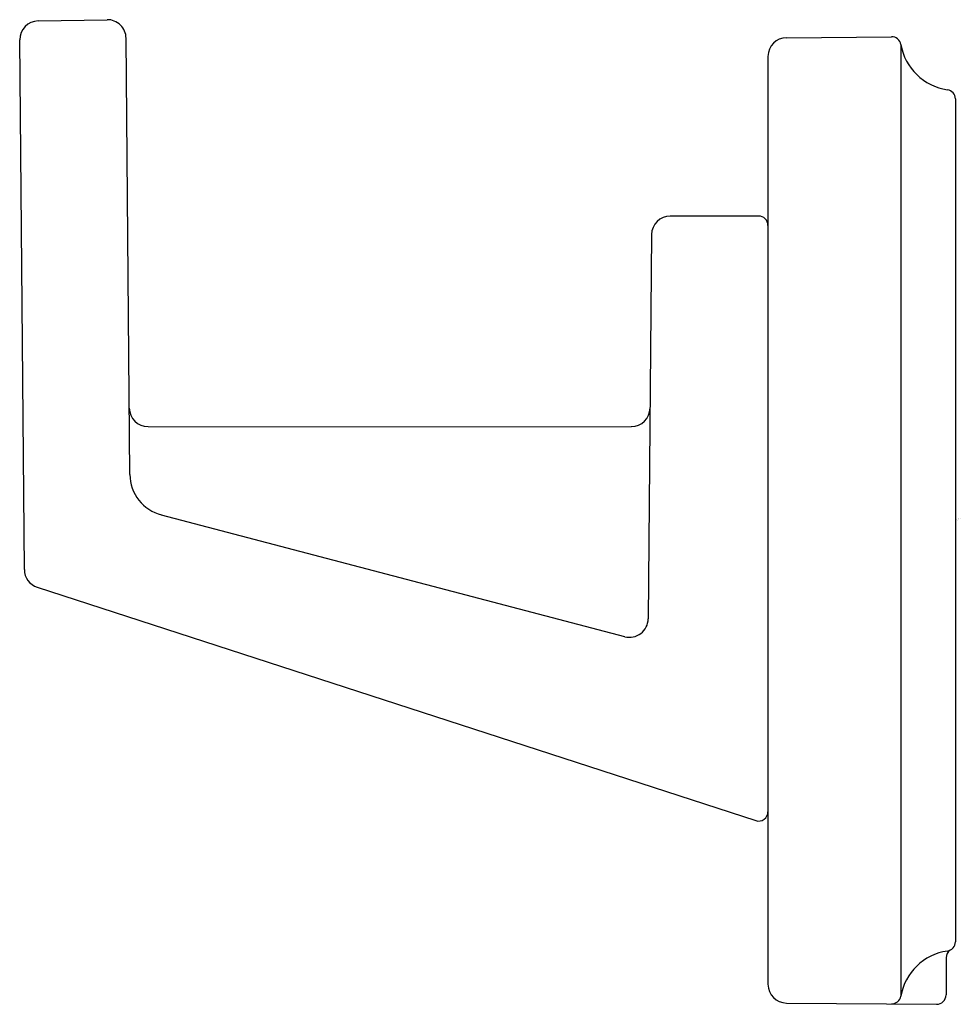
# Model space of a CAD drawing. Units: inches. Extents: x 4312.57 to 4314.58, y 588.45 to 590.55.
import ezdxf

# ---------------------------------------------------------------- set-up
doc = ezdxf.new("R2010")
doc.units = ezdxf.units.IN
doc.header["$LTSCALE"] = 0.64311
doc.header["$MEASUREMENT"] = 0
doc.layers.get('0').update_dxf_attribs({"color": 255, "linetype": 'CONTINUOUS'})
doc.layers.get('Defpoints').update_dxf_attribs({"linetype": 'CONTINUOUS'})
doc.styles.get("Standard").update_dxf_attribs({"font": 'txt', "width": 0.8})

msp = doc.modelspace()

# ---------------------------------------------------------------- linework, layer by layer
for p, q in [((4312.6116, 590.5465), (4312.7586, 590.5491)), ((4312.5822, 589.3752), (4312.5723, 590.5062)), ((4312.8075, 589.578), (4312.7993, 590.5094)), ((4314.2086, 590.5107), (4314.4325, 590.5127)), ((4314.4524, 590.4961), (4314.4524, 588.4646)), ((4314.1689, 590.4707), (4314.1689, 588.49)), ((4314.5689, 590.3799), (4314.5689, 588.5808)), ((4314.1489, 590.1299), (4313.9605, 590.1299)), ((4313.9205, 590.0902), (4313.9134, 589.2702)), ((4312.8462, 589.6804), (4313.8773, 589.6803)), ((4313.8633, 589.2319), (4312.8746, 589.4917)), ((4312.6098, 589.3375), (4314.1427, 588.8394)), ((4314.5489, 588.5462), (4314.5489, 588.4672)), ((4314.2086, 588.45), (4314.5287, 588.4472))]:
    msp.add_line(p, q)
for centre, radius, start, end in [((4312.6123, 590.5065), 0.04, 91, 180.5), ((4312.7593, 590.5091), 0.04, 0.5, 91), ((4314.2089, 590.4707), 0.04, 90.5, 180), ((4314.4327, 590.4927), 0.02, 9.9347, 90.5), ((4314.5686, 590.5165), 0.118, 189.9347, 261.7792), ((4314.5489, 590.3799), 0.02, 360, 81.7792), ((4313.9605, 590.0899), 0.04, 90, 179.5), ((4314.1489, 590.1099), 0.02, 360, 90), ((4312.8462, 589.7204), 0.04, 180.5, 270), ((4313.8773, 589.7204), 0.04, 270.0357, 359.4852), ((4312.8975, 589.5788), 0.09, 180.5, 255.2785), ((4312.6222, 589.3755), 0.04, 180.5, 251.999), ((4313.8734, 589.2706), 0.0399, 255.3393, 359.4476), ((4314.1489, 588.8584), 0.02, 251.999, 0), ((4314.5489, 588.5808), 0.02, 278.2208, 0), ((4314.5686, 588.4442), 0.118, 98.2208, 170.0653), ((4314.5693, 588.546), 0.0204, 123.6555, 179.5735), ((4314.2089, 588.49), 0.04, 180, 269.5), ((4314.4327, 588.4681), 0.02, 269.5, 350.0653), ((4314.5289, 588.4672), 0.02, 269.5333, 359.9854)]:
    msp.add_arc(centre, radius, start, end)

# ---------------------------------------------------------------- texts
at = {"layer": 'Defpoints'}
for tag, p, s in [('TRADENAME', (4314.5691, 589.4822), 'KLYNE'), ('MODELNUMBER', (4314.5691, 589.4839), 'P30681-00'), ('PRODUCT', (4314.5691, 589.4805), 'ROBE HOOK')]:
    msp.add_attdef(tag, p, s, height=0.001, dxfattribs=at)

doc.saveas('drawing.dxf')
